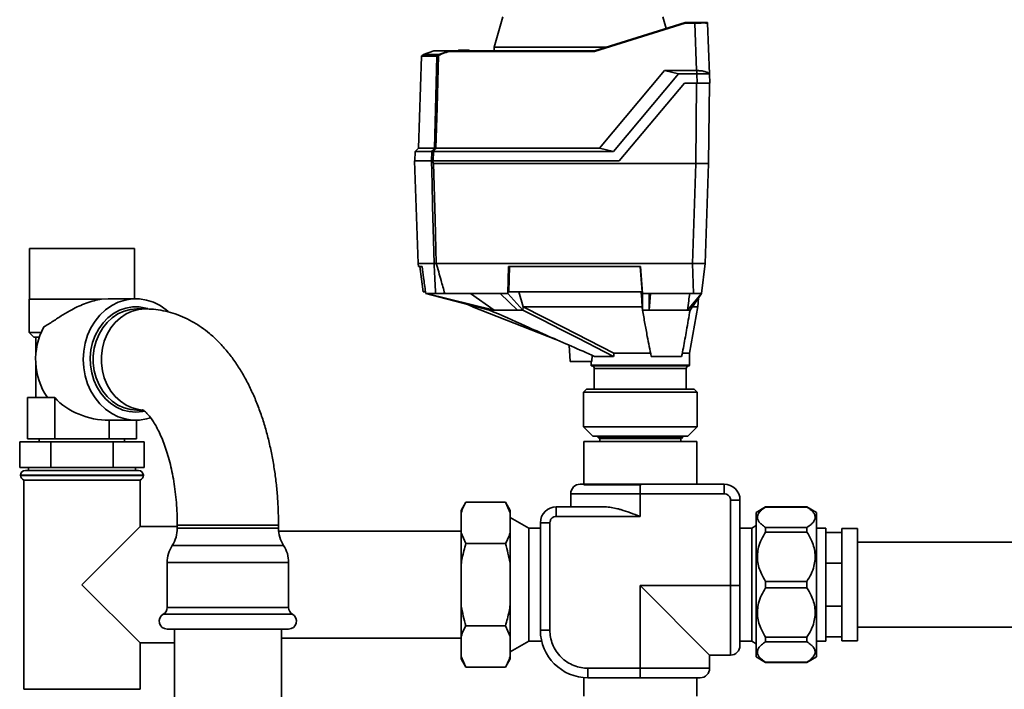
# Paper-space layout 'Blatt1' of a CAD drawing. Units: millimetres. Extents: x 0 to 6300, y 0 to 4455.
# Drawn here: x 1072 to 1383, y 2152 to 2363 of the extents above; entities that cross this region are included whole.
import ezdxf

# ---------------------------------------------------------------- set-up
doc = ezdxf.new("R2010")
doc.units = ezdxf.units.MM

psp = doc.layouts.new('Blatt1')

# ---------------------------------------------------------------- linework, layer by layer
at = {"color": 7, "linetype": 'Continuous', "lineweight": 35, "ltscale": 15}
for p, q in [((1224.54, 2364.34), (1221.82, 2354.83)), ((1253.38, 2353.62), (1281.93, 2362.62)), ((1281.96, 2362.43), (1253.41, 2353.43)), ((1275.94, 2360.74), (1274.91, 2364.34)), ((1281.93, 2362.62), (1281.93, 2362.62)), ((1281.93, 2362.62), (1285.07, 2362.62)), ((1285.07, 2362.43), (1281.96, 2362.43)), ((1285.07, 2362.62), (1285.07, 2362.43)), ((1285.59, 2347.42), (1285.07, 2362.43)), ((1289.06, 2362.43), (1289.62, 2346.4)), ((1199.51, 2352.48), (1202.76, 2353.62)), ((1207.69, 2353.62), (1202.76, 2353.62)), ((1204.35, 2352.48), (1207.69, 2353.62)), ((1207.69, 2353.62), (1207.69, 2353.62)), ((1207.69, 2353.62), (1253.38, 2353.62)), ((1253.41, 2353.43), (1207.71, 2353.43)), ((1210.34, 2353.62), (1210.65, 2353.92)), ((1210.34, 2353.62), (1210.34, 2353.62)), ((1210.86, 2353.92), (1210.54, 2353.62)), ((1210.54, 2353.62), (1210.54, 2353.62)), ((1213.91, 2353.62), (1210.54, 2353.62)), ((1210.54, 2353.62), (1210.54, 2353.62)), ((1210.86, 2353.92), (1213.6, 2353.92)), ((1213.91, 2353.62), (1213.6, 2353.92)), ((1213.81, 2353.92), (1214.12, 2353.62)), ((1213.92, 2353.62), (1213.91, 2353.62)), ((1213.92, 2353.62), (1213.92, 2353.62)), ((1214.12, 2353.62), (1214.12, 2353.62)), ((1214.12, 2353.62), (1214.12, 2353.62)), ((1221.82, 2354.83), (1221.8, 2353.62)), ((1257.21, 2354.83), (1221.82, 2354.83)), ((1253.38, 2353.62), (1253.38, 2353.62)), ((1198.88, 2351.99), (1197.87, 2322.96)), ((1203.71, 2351.99), (1198.88, 2351.99)), ((1198.94, 2352.12), (1198.99, 2352.12)), ((1198.99, 2352.12), (1199.01, 2352.13)), ((1199.01, 2352.13), (1199.51, 2352.48)), ((1199.01, 2352.13), (1203.78, 2352.13)), ((1199.51, 2352.48), (1204.35, 2352.48)), ((1254.95, 2322.96), (1275.48, 2347.42)), ((1279.92, 2346.39), (1259.4, 2321.92)), ((1279.92, 2346.39), (1275.48, 2347.42)), ((1275.48, 2347.42), (1285.59, 2347.42)), ((1285.63, 2346.39), (1279.92, 2346.39)), ((1285.59, 2347.42), (1285.63, 2347.42)), ((1285.63, 2347.42), (1285.63, 2346.39)), ((1285.73, 2343.42), (1285.63, 2346.39)), ((1289.62, 2346.39), (1289.73, 2343.42)), ((1261.17, 2318.92), (1281.73, 2343.42)), ((1281.73, 2343.42), (1285.73, 2343.42)), ((1285.6, 2343.42), (1285.38, 2318.12)), ((1289.6, 2343.42), (1289.38, 2318.12)), ((1196.83, 2321.92), (1196.73, 2318.92)), ((1197.87, 2322.96), (1196.83, 2321.92)), ((1202.14, 2321.92), (1196.83, 2321.92)), ((1197.87, 2322.96), (1202.93, 2322.96)), ((1202.06, 2318.92), (1202.14, 2321.92)), ((1202.62, 2321.92), (1202.54, 2318.92)), ((1202.62, 2321.92), (1259.4, 2321.92)), ((1203.41, 2322.96), (1254.95, 2322.96)), ((1254.95, 2322.96), (1259.4, 2321.92)), ((1196.7, 2318.92), (1197.83, 2286.62)), ((1202, 2318.92), (1196.7, 2318.92)), ((1202.54, 2318.92), (1261.17, 2318.92)), ((1202.69, 2318.12), (1285.38, 2318.12)), ((1284.28, 2286.62), (1285.38, 2318.12)), ((1285.38, 2318.12), (1289.38, 2318.12)), ((1288.28, 2286.62), (1289.38, 2318.12)), ((1075.29, 2291.32), (1075.29, 2275.32)), ((1075.29, 2291.32), (1077.51, 2291.32)), ((1077.51, 2291.32), (1108.39, 2291.32)), ((1108.39, 2275.47), (1108.39, 2291.32)), ((1197.83, 2286.62), (1197.95, 2285.62)), ((1202.86, 2286.62), (1197.83, 2286.62)), ((1199.04, 2285.62), (1197.95, 2285.62)), ((1198.35, 2285.62), (1199.34, 2277.62)), ((1202.86, 2286.62), (1202.86, 2286.62)), ((1203.54, 2286.62), (1203.53, 2286.62)), ((1284.28, 2286.62), (1203.54, 2286.62)), ((1226.3, 2285.62), (1226.09, 2277.12)), ((1267.86, 2285.62), (1226.3, 2285.62)), ((1226.36, 2277.62), (1226.56, 2285.62)), ((1267.84, 2285.62), (1268.47, 2277.62)), ((1268.54, 2277.12), (1267.86, 2285.62)), ((1284.63, 2277.12), (1284.28, 2286.62)), ((1285, 2286.62), (1288.21, 2286.62)), ((1288.28, 2286.62), (1287.11, 2277.12)), ((1075.19, 2275.32), (1075.19, 2264.82)), ((1075.19, 2275.32), (1098.01, 2275.32)), ((1100.11, 2275.47), (1097.96, 2275.32)), ((1108.84, 2275.47), (1100.11, 2275.47)), ((1199.34, 2277.62), (1200.05, 2277.62)), ((1200.18, 2277.12), (1200.12, 2277.62)), ((1200.47, 2277.12), (1200.18, 2277.12)), ((1200.18, 2277.12), (1220.31, 2271.92)), ((1203.32, 2277.12), (1200.47, 2277.12)), ((1221.72, 2271.92), (1200.47, 2277.12)), ((1223.66, 2277.12), (1206.21, 2277.12)), ((1221.72, 2271.92), (1214.29, 2277.12)), ((1226.09, 2277.12), (1223.66, 2277.12)), ((1223.66, 2277.12), (1229.09, 2271.92)), ((1230.81, 2271.92), (1226.09, 2277.12)), ((1268.47, 2277.62), (1226.36, 2277.62)), ((1230.87, 2272.96), (1229.52, 2277.62)), ((1270.64, 2277.12), (1268.54, 2277.12)), ((1268.54, 2277.12), (1268.54, 2271.92)), ((1284.63, 2277.12), (1270.64, 2277.12)), ((1270.64, 2271.92), (1271.05, 2277.12)), ((1270.64, 2271.92), (1270.64, 2277.12)), ((1287.11, 2277.12), (1282.69, 2271.92)), ((1283.52, 2271.92), (1287.11, 2277.12)), ((1285.98, 2272.89), (1286.18, 2275.77)), ((1111.74, 2272.27), (1109.18, 2272.27)), ((1213.16, 2273.77), (1215, 2272.91)), ((1214.98, 2272.92), (1241.2, 2262.67)), ((1220.31, 2271.92), (1221.72, 2271.92)), ((1229.09, 2271.92), (1230.81, 2271.92)), ((1230.81, 2271.92), (1230.87, 2272.96)), ((1230.89, 2272.92), (1230.87, 2272.96)), ((1268.54, 2271.92), (1268.46, 2272.87)), ((1268.54, 2271.92), (1270.64, 2271.92)), ((1282.69, 2271.92), (1283.52, 2271.92)), ((1283.34, 2258.32), (1285.99, 2273.01)), ((1075.19, 2264.82), (1076.69, 2263.32)), ((1075.19, 2264.82), (1078.98, 2264.82)), ((1078.4, 2263.32), (1076.69, 2263.32)), ((1077.29, 2263.32), (1077.29, 2257.56)), ((1245.46, 2260.8), (1245.73, 2255.72)), ((1252.59, 2255.72), (1252.62, 2257.67)), ((1259.44, 2257.32), (1253.42, 2257.32)), ((1259.52, 2258.32), (1271.17, 2258.32)), ((1280.87, 2257.32), (1271.26, 2257.32)), ((1280.93, 2258.32), (1283.34, 2258.32)), ((1283.34, 2254.52), (1283.34, 2258.32)), ((1077.29, 2255.09), (1077.29, 2244.32)), ((1252.59, 2255.72), (1245.73, 2255.72)), ((1252.34, 2255.72), (1252.34, 2254.52)), ((1252.34, 2254.52), (1283.34, 2254.52)), ((1252.54, 2254.32), (1283.14, 2254.32)), ((1253.34, 2253.52), (1253.34, 2247.02)), ((1282.34, 2253.52), (1253.34, 2253.52)), ((1282.34, 2247.02), (1282.34, 2253.52)), ((1074.63, 2231.32), (1074.63, 2244.32)), ((1080.92, 2244.32), (1074.63, 2244.32)), ((1080.94, 2244.29), (1083.24, 2244.29)), ((1083.24, 2231.32), (1083.24, 2244.29)), ((1250.89, 2247.02), (1249.89, 2246.02)), ((1249.89, 2246.02), (1249.89, 2235.12)), ((1285.79, 2246.02), (1249.89, 2246.02)), ((1250.89, 2247.02), (1284.79, 2247.02)), ((1285.79, 2246.02), (1284.79, 2247.02)), ((1285.79, 2235.12), (1285.79, 2246.02)), ((1109.18, 2240.37), (1111.14, 2240.37)), ((1100.44, 2237.17), (1108.84, 2237.17)), ((1100.44, 2231.32), (1100.44, 2237.17)), ((1109.04, 2231.32), (1109.04, 2237.17)), ((1249.89, 2235.12), (1252.89, 2232.12)), ((1249.89, 2235.12), (1274.72, 2235.12)), ((1274.72, 2235.12), (1285.79, 2235.12)), ((1282.79, 2232.12), (1285.79, 2235.12)), ((1273.57, 2232.12), (1252.89, 2232.12)), ((1254.39, 2232.12), (1254.39, 2231.92)), ((1254.39, 2231.92), (1254.89, 2231.42)), ((1281.29, 2231.92), (1254.39, 2231.92)), ((1282.79, 2232.12), (1273.57, 2232.12)), ((1280.79, 2231.42), (1281.29, 2231.92)), ((1281.29, 2231.92), (1281.29, 2232.12)), ((1072.21, 2222.32), (1072.21, 2230.32)), ((1072.21, 2230.32), (1082.02, 2230.32)), ((1083.24, 2231.32), (1074.63, 2231.32)), ((1078.39, 2231.32), (1078.39, 2230.32)), ((1082.02, 2222.32), (1082.02, 2230.32)), ((1082.02, 2230.32), (1101.65, 2230.32)), ((1100.44, 2231.32), (1083.24, 2231.32)), ((1109.04, 2231.32), (1100.44, 2231.32)), ((1101.65, 2222.32), (1101.65, 2230.32)), ((1101.65, 2230.32), (1111.47, 2230.32)), ((1105.29, 2230.32), (1105.29, 2231.32)), ((1111.47, 2222.32), (1111.47, 2230.32)), ((1250.07, 2230.42), (1250.07, 2216.83)), ((1250.07, 2230.42), (1285.61, 2230.42)), ((1267.84, 2231.42), (1254.89, 2231.42)), ((1255.09, 2231.42), (1255.09, 2230.42)), ((1280.79, 2231.42), (1267.84, 2231.42)), ((1280.59, 2230.42), (1280.59, 2231.42)), ((1285.61, 2217), (1285.61, 2230.42)), ((1082.02, 2222.32), (1072.21, 2222.32)), ((1074.99, 2222.32), (1074.99, 2221.32)), ((1101.65, 2222.32), (1082.02, 2222.32)), ((1111.47, 2222.32), (1101.65, 2222.32)), ((1108.69, 2221.32), (1108.69, 2222.32)), ((1072.49, 2219.82), (1072.49, 2219.74)), ((1091.84, 2219.82), (1072.49, 2219.82)), ((1072.49, 2219.74), (1111.19, 2219.74)), ((1073.99, 2221.32), (1091.84, 2221.32)), ((1091.84, 2221.32), (1109.69, 2221.32)), ((1111.19, 2219.82), (1091.84, 2219.82)), ((1111.19, 2219.74), (1111.19, 2219.82)), ((1073.49, 2218.32), (1073.49, 2152.32)), ((1073.49, 2218.32), (1091.84, 2218.32)), ((1091.84, 2218.32), (1110.19, 2218.32)), ((1110.19, 2203.67), (1110.19, 2218.32)), ((1250.07, 2216.83), (1268.1, 2216.83)), ((1267.8, 2217), (1267.8, 2214)), ((1294.26, 2217), (1267.8, 2217)), ((1294.26, 2214), (1294.26, 2217)), ((1267.8, 2214), (1245.9, 2214)), ((1245.9, 2214), (1245.9, 2209.86)), ((1267.8, 2214), (1267.8, 2206.86)), ((1294.26, 2214), (1267.8, 2214)), ((1212.84, 2211.3), (1211.34, 2208.71)), ((1212.84, 2211.3), (1225.34, 2211.3)), ((1226.84, 2208.71), (1225.34, 2211.3)), ((1226.84, 2207.99), (1225.34, 2211.3)), ((1241.34, 2206.86), (1241.34, 2209.86)), ((1256.74, 2209.86), (1241.34, 2209.86)), ((1296.26, 2185.01), (1296.26, 2212)), ((1296.26, 2212), (1299.26, 2212)), ((1299.26, 2185.01), (1299.26, 2212)), ((1307.35, 2209.82), (1304.35, 2208.09)), ((1320.35, 2209.82), (1307.35, 2209.82)), ((1307.35, 2209.8), (1307.35, 2209.82)), ((1323.35, 2208.09), (1320.35, 2209.82)), ((1320.35, 2209.8), (1320.35, 2209.82)), ((1211.34, 2207.99), (1211.34, 2208.71)), ((1211.34, 2201.63), (1211.34, 2207.99)), ((1226.84, 2207.99), (1226.84, 2208.71)), ((1226.84, 2201.63), (1226.84, 2207.99)), ((1267.8, 2206.86), (1241.34, 2206.86)), ((1304.35, 2185.32), (1304.35, 2208.09)), ((1320.35, 2209.8), (1307.35, 2209.8)), ((1323.35, 2185.32), (1323.35, 2208.09)), ((1110.19, 2203.67), (1091.84, 2185.32)), ((1121.89, 2203.67), (1110.19, 2203.67)), ((1121.89, 2204.12), (1121.89, 2203.12)), ((1124.03, 2204.12), (1121.89, 2204.12)), ((1153.79, 2204.12), (1124.03, 2204.12)), ((1153.79, 2203.12), (1153.79, 2204.12)), ((1232.65, 2203.17), (1226.84, 2206.52)), ((1236.34, 2204.86), (1236.34, 2170.96)), ((1239.34, 2204.86), (1236.34, 2204.86)), ((1239.34, 2204.86), (1239.34, 2170.96)), ((1304.35, 2203.93), (1303.03, 2203.17)), ((1145.81, 2203.12), (1121.89, 2203.12)), ((1153.79, 2203.12), (1145.81, 2203.12)), ((1211.34, 2202.17), (1153.83, 2202.17)), ((1211.34, 2201.63), (1212.84, 2198.31)), ((1211.34, 2191.69), (1211.34, 2201.63)), ((1226.84, 2191.69), (1226.84, 2201.63)), ((1236.34, 2203.17), (1232.65, 2203.17)), ((1232.65, 2203.17), (1232.65, 2167.48)), ((1303.03, 2203.17), (1299.26, 2203.17)), ((1303.03, 2167.48), (1303.03, 2203.17)), ((1307.35, 2201.92), (1307.35, 2203.34)), ((1307.35, 2203.34), (1320.35, 2203.34)), ((1320.35, 2201.92), (1307.35, 2201.92)), ((1320.35, 2201.92), (1320.35, 2203.34)), ((1326.34, 2203.12), (1323.35, 2203.12)), ((1326.34, 2203.12), (1326.34, 2201.77)), ((1326.34, 2201.77), (1326.34, 2192.13)), ((1326.34, 2201.77), (1331.34, 2201.77)), ((1336.34, 2203.02), (1331.34, 2203.02)), ((1331.34, 2201.77), (1331.34, 2203.02)), ((1331.34, 2201.77), (1331.34, 2201.58)), ((1331.34, 2192.32), (1331.34, 2201.58)), ((1336.34, 2185.32), (1336.34, 2203.02)), ((1146.61, 2197.7), (1120.29, 2197.7)), ((1155.39, 2197.7), (1146.61, 2197.7)), ((1212.84, 2198.31), (1225.34, 2198.31)), ((1404.99, 2198.77), (1336.34, 2198.77)), ((1118.69, 2192.28), (1118.69, 2178.15)), ((1147.41, 2192.28), (1118.69, 2192.28)), ((1156.99, 2192.28), (1147.41, 2192.28)), ((1156.99, 2178.15), (1156.99, 2192.28)), ((1211.34, 2178.96), (1211.34, 2191.69)), ((1226.84, 2178.96), (1226.84, 2191.69)), ((1326.34, 2192.13), (1326.34, 2178.51)), ((1326.34, 2192.13), (1331.34, 2192.13)), ((1331.34, 2192.32), (1331.34, 2192.13)), ((1331.34, 2192.13), (1331.34, 2191.87)), ((1331.34, 2178.78), (1331.34, 2191.87)), ((1091.84, 2185.32), (1110.19, 2166.97)), ((1267.8, 2185.01), (1296.26, 2185.01)), ((1267.8, 2158.96), (1267.8, 2185.01)), ((1267.8, 2185.01), (1289.7, 2163.11)), ((1296.26, 2185.01), (1299.26, 2185.01)), ((1296.26, 2163.11), (1296.26, 2185.01)), ((1304.35, 2162.55), (1304.35, 2185.32)), ((1307.35, 2186.33), (1320.35, 2186.33)), ((1307.35, 2184.32), (1307.35, 2186.33)), ((1320.35, 2184.32), (1320.35, 2186.33)), ((1323.35, 2162.55), (1323.35, 2185.32)), ((1336.34, 2167.62), (1336.34, 2185.32)), ((1320.35, 2184.32), (1307.35, 2184.32)), ((1211.34, 2169.02), (1211.34, 2178.96)), ((1226.84, 2169.02), (1226.84, 2178.96)), ((1331.34, 2178.78), (1331.34, 2178.51)), ((1148.04, 2175.99), (1117.44, 2175.99)), ((1147.41, 2178.15), (1118.69, 2178.15)), ((1156.99, 2178.15), (1147.41, 2178.15)), ((1158.24, 2175.99), (1148.04, 2175.99)), ((1326.34, 2178.51), (1326.34, 2168.88)), ((1326.34, 2178.51), (1331.34, 2178.51)), ((1331.34, 2178.51), (1331.34, 2178.32)), ((1331.34, 2169.07), (1331.34, 2178.32)), ((1147.41, 2171.32), (1118.69, 2171.32)), ((1120.99, 2171.32), (1120.99, 1939.32)), ((1156.99, 2171.32), (1147.41, 2171.32)), ((1154.69, 1939.32), (1154.69, 2171.32)), ((1212.84, 2172.33), (1225.34, 2172.33)), ((1226.84, 2169.02), (1225.34, 2172.33)), ((1239.34, 2170.96), (1236.34, 2170.96)), ((1336.34, 2171.87), (1404.99, 2171.87)), ((1110.19, 2152.32), (1110.19, 2166.97)), ((1110.19, 2166.97), (1120.99, 2166.97)), ((1154.69, 2168.47), (1211.34, 2168.47)), ((1211.34, 2162.65), (1211.34, 2169.02)), ((1226.84, 2162.65), (1226.84, 2169.02)), ((1226.84, 2164.12), (1232.65, 2167.48)), ((1232.65, 2167.48), (1236.74, 2167.48)), ((1299.26, 2167.48), (1303.03, 2167.48)), ((1303.03, 2167.48), (1304.35, 2166.71)), ((1307.35, 2168.72), (1320.35, 2168.72)), ((1307.35, 2167.3), (1307.35, 2168.72)), ((1320.35, 2167.3), (1307.35, 2167.3)), ((1320.35, 2167.3), (1320.35, 2168.72)), ((1323.35, 2167.52), (1326.34, 2167.52)), ((1326.34, 2168.88), (1326.34, 2167.52)), ((1326.34, 2168.88), (1331.34, 2168.88)), ((1331.34, 2169.07), (1331.34, 2168.88)), ((1331.34, 2167.62), (1331.34, 2168.88)), ((1331.34, 2167.62), (1336.34, 2167.62)), ((1211.34, 2162.65), (1212.84, 2159.34)), ((1211.34, 2161.94), (1211.34, 2162.65)), ((1211.34, 2161.94), (1212.84, 2159.34)), ((1225.34, 2159.34), (1226.84, 2161.94)), ((1226.84, 2161.94), (1226.84, 2162.65)), ((1289.7, 2163.11), (1296.26, 2163.11)), ((1289.7, 2158.96), (1289.7, 2163.11)), ((1304.35, 2162.55), (1307.35, 2160.82)), ((1307.35, 2160.82), (1307.35, 2160.84)), ((1307.35, 2160.84), (1320.35, 2160.84)), ((1307.35, 2160.82), (1320.35, 2160.82)), ((1320.35, 2160.82), (1323.35, 2162.55)), ((1320.35, 2160.82), (1320.35, 2160.84)), ((1212.84, 2159.34), (1225.34, 2159.34)), ((1251.34, 2158.96), (1267.8, 2158.96)), ((1251.34, 2155.96), (1251.34, 2158.96)), ((1267.8, 2155.96), (1267.8, 2158.96)), ((1267.8, 2158.96), (1289.7, 2158.96)), ((1250, 2156.02), (1250, 2150.14)), ((1251.34, 2155.96), (1267.8, 2155.96)), ((1285.68, 2150.14), (1285.68, 2155.96)), ((1110.19, 2152.32), (1073.49, 2152.32))]:
    psp.add_line(p, q, dxfattribs=at)
at = {"color": 7, "linetype": 'Continuous', "lineweight": 35, "ltscale": 15, "flags": 128}
for points in [[(1202.93, 2322.96), (1203.37, 2339.22), (1203.71, 2351.99)], [(1204.2, 2352.17), (1203.76, 2335.81), (1203.41, 2322.96)], [(1202.86, 2286.62), (1202.56, 2297.6), (1202.37, 2304.71), (1202.19, 2311.82), (1202, 2318.92)], [(1202, 2318.92), (1202, 2318.92), (1202.01, 2318.92), (1202.02, 2318.92), (1202.03, 2318.92), (1202.05, 2318.92), (1202.06, 2318.92), (1202.07, 2318.92), (1202.09, 2318.92)], [(1202.69, 2318.12), (1203.16, 2300.48), (1203.53, 2286.62)], [(1118.99, 2271.47), (1118.4, 2271.97), (1116.47, 2273.33), (1114.39, 2274.37), (1112.21, 2275.07), (1109.97, 2275.43), (1107.71, 2275.43), (1105.47, 2275.07), (1103.29, 2274.37), (1101.21, 2273.33), (1099.28, 2271.97), (1097.52, 2270.32), (1095.97, 2268.41), (1094.67, 2266.27), (1093.63, 2263.95), (1092.87, 2261.49), (1092.41, 2258.93), (1092.26, 2256.32), (1092.41, 2253.71), (1092.87, 2251.16), (1093.63, 2248.69), (1094.67, 2246.37), (1095.97, 2244.24), (1097.52, 2242.33), (1099.28, 2240.68), (1101.21, 2239.32), (1103.29, 2238.28), (1105.47, 2237.57), (1107.71, 2237.22), (1109.97, 2237.22), (1112.21, 2237.57), (1113.42, 2237.92)], [(1108.84, 2239.7), (1106.74, 2239.88), (1104.69, 2240.4), (1102.73, 2241.27), (1100.9, 2242.46), (1099.23, 2243.94), (1097.77, 2245.69), (1096.55, 2247.66), (1095.59, 2249.82), (1094.91, 2252.12), (1094.53, 2254.5), (1094.45, 2256.93), (1094.68, 2259.34), (1095.21, 2261.69), (1096.04, 2263.92), (1097.13, 2266), (1098.48, 2267.86), (1100.04, 2269.48), (1101.79, 2270.82), (1103.7, 2271.85), (1105.71, 2272.55), (1107.79, 2272.9), (1109.89, 2272.9), (1111.97, 2272.55), (1112.6, 2272.37)], [(1109.18, 2240.37), (1107.12, 2240.55), (1105.11, 2241.08), (1103.18, 2241.95), (1101.4, 2243.14), (1099.78, 2244.63), (1098.38, 2246.38), (1097.21, 2248.35), (1096.32, 2250.5), (1095.71, 2252.77), (1095.4, 2255.13), (1095.4, 2257.51), (1095.71, 2259.87), (1096.32, 2262.15), (1097.21, 2264.3), (1098.38, 2266.27), (1099.78, 2268.01), (1101.4, 2269.5), (1103.18, 2270.69), (1105.11, 2271.56), (1107.12, 2272.09), (1109.18, 2272.27), (1109.18, 2272.27)], [(1110.97, 2240.4), (1109.68, 2240.55), (1107.67, 2241.08), (1105.75, 2241.95), (1103.96, 2243.14), (1102.34, 2244.63), (1100.94, 2246.38), (1099.78, 2248.35), (1098.88, 2250.5), (1098.27, 2252.77), (1097.97, 2255.13), (1097.97, 2257.51), (1098.27, 2259.87), (1098.88, 2262.15), (1099.78, 2264.3), (1100.94, 2266.27), (1102.34, 2268.01), (1103.96, 2269.5), (1105.75, 2270.69), (1107.67, 2271.56), (1109.68, 2272.09), (1111.74, 2272.27), (1111.74, 2272.27)], [(1259.44, 2257.32), (1253.92, 2260.14), (1248.24, 2263.03), (1243.03, 2265.69), (1236.87, 2268.83), (1230.81, 2271.92)], [(1259.52, 2258.32), (1243.49, 2266.5), (1230.89, 2272.92)], [(1268.46, 2272.87), (1268.46, 2272.9), (1268.46, 2272.92)], [(1111.59, 2240.01), (1110.94, 2239.88), (1108.84, 2239.7)]]:
    psp.add_lwpolyline(points, dxfattribs=at)
at = {"color": 7, "linetype": 'Continuous', "lineweight": 35, "ltscale": 225}
for centre, radius, start, end in [((1288.86, 2362.42), 0.2, 2, 90), ((1199.08, 2351.98), 0.2, 135.6737, 178), ((1203.91, 2351.98), 0.203, 132.5709, 178.2542), ((1205.5, 2350.19), 2.56, 116.7954, 123.5137), ((1201.34, 2350.33), 3.4, 32.7585, 35.9942), ((1205.5, 2350.19), 2.37, 116.6796, 123.391), ((1200.89, 2350.57), 3.95, 26.1187, 28.9072), ((1590.9, 2025.44), 488.91, 142.5169, 142.6698), ((1592.04, 2024.68), 489.9, 142.4931, 142.6457), ((1098.71, 2256.34), 21.47, 151.4749, 214.1382), ((1252.54, 2254.52), 0.2, 180, 270), ((1252.54, 2253.52), 0.8, 0, 90), ((1283.14, 2253.52), 0.8, 90, 180), ((1283.14, 2254.52), 0.2, 270, 0), ((1073.99, 2219.82), 1.5, 90, 180), ((1073.99, 2219.74), 1.5, 180, 250.5288), ((1109.69, 2219.82), 1.5, 0, 90), ((1109.69, 2219.74), 1.5, 289.4712, 0), ((1248.9, 2214), 3, 90, 180), ((1294.26, 2212), 5, 0, 90), ((1241.34, 2204.86), 5, 90, 180), ((1111.89, 2203.12), 10, 327.1639, 0), ((1163.79, 2203.12), 10, 180, 212.8361), ((1128.69, 2192.28), 10, 147.1639, 180), ((1146.99, 2192.28), 10, 0, 32.8361), ((1118.69, 2173.82), 2.5, 120, 270), ((1116.19, 2178.15), 2.5, 300, 0), ((1159.49, 2178.15), 2.5, 180, 240), ((1156.99, 2173.82), 2.5, 270, 60), ((1251.34, 2170.96), 15, 180, 270), ((1296.26, 2166.11), 3, 270, 0), ((1286.7, 2158.96), 3, 270, 0)]:
    psp.add_arc(centre, radius, start, end, dxfattribs=at)
psp.add_ellipse((1100.44, 2256.32), major_axis=(-22.11, 0), ratio=0.866025, start_param=0.679212, end_param=1.570796, dxfattribs=at)
at = {"color": 7, "linetype": 'Continuous', "lineweight": 35, "ltscale": 15}
for points, knots in [([(1281.93, 2362.62), (1281.93, 2362.62), (1281.93, 2362.61), (1281.94, 2362.57), (1281.95, 2362.51), (1281.95, 2362.45), (1281.96, 2362.43)], [0, 0, 0, 0, 0.234292, 0.486894, 0.753201, 1, 1, 1, 1]), ([(1285.07, 2362.62), (1285.33, 2362.62), (1285.84, 2362.62), (1286.79, 2362.62), (1287.82, 2362.62), (1288.49, 2362.62), (1288.76, 2362.62), (1288.78, 2362.62), (1288.78, 2362.62)], [0, 0, 0, 0, 0.1510989, 0.29902, 0.5737514, 0.8484829, 0.996404, 1, 1, 1, 1]), ([(1288.91, 2362.43), (1288.87, 2362.43), (1288.76, 2362.43), (1287.95, 2362.44), (1286.64, 2362.43), (1285.59, 2362.43), (1285.07, 2362.43)], [0, 0, 0, 0, 0.142728, 0.428459, 0.71419, 1, 1, 1, 1]), ([(1207.71, 2353.43), (1207.01, 2353.26), (1205.88, 2352.99), (1204.83, 2352.49), (1204.44, 2352.31)], [0, 0, 0, 0, 0.624315, 1, 1, 1, 1]), ([(1207.69, 2353.62), (1207.69, 2353.62), (1207.69, 2353.61), (1207.7, 2353.57), (1207.7, 2353.51), (1207.71, 2353.45), (1207.71, 2353.43)], [0, 0, 0, 0, 0.229876, 0.475161, 0.747603, 1, 1, 1, 1]), ([(1210.54, 2353.62), (1210.51, 2353.62), (1210.47, 2353.62), (1210.41, 2353.63), (1210.36, 2353.63), (1210.34, 2353.62), (1210.34, 2353.62), (1210.34, 2353.62)], [0, 0, 0, 0, 0.21214, 0.424054, 0.638862, 0.853157, 1, 1, 1, 1]), ([(1210.65, 2353.92), (1210.65, 2353.92), (1210.65, 2353.92), (1210.67, 2353.92), (1210.7, 2353.92), (1210.75, 2353.92), (1210.8, 2353.92), (1210.84, 2353.92), (1210.86, 2353.92)], [0, 0, 0, 0, 0.145398, 0.333777, 0.5, 0.666223, 0.854602, 1, 1, 1, 1]), ([(1213.6, 2353.92), (1213.62, 2353.92), (1213.65, 2353.92), (1213.71, 2353.92), (1213.75, 2353.92), (1213.79, 2353.92), (1213.8, 2353.92), (1213.81, 2353.92), (1213.81, 2353.92)], [0, 0, 0, 0, 0.145398, 0.333777, 0.5, 0.666223, 0.854602, 1, 1, 1, 1]), ([(1214.12, 2353.62), (1214.12, 2353.62), (1214.11, 2353.62), (1214.08, 2353.63), (1214.03, 2353.63), (1213.97, 2353.62), (1213.93, 2353.62), (1213.92, 2353.62)], [0, 0, 0, 0, 0.21214, 0.424054, 0.638862, 0.853157, 1, 1, 1, 1]), ([(1253.38, 2353.62), (1253.38, 2353.62), (1253.38, 2353.61), (1253.39, 2353.57), (1253.4, 2353.51), (1253.41, 2353.45), (1253.41, 2353.43)], [0, 0, 0, 0, 0.234292, 0.486894, 0.753201, 1, 1, 1, 1]), ([(1204.2, 2352.17), (1204.15, 2352.15), (1204.05, 2352.11), (1203.9, 2352.05), (1203.8, 2352.01), (1203.74, 2351.99), (1203.72, 2351.99), (1203.71, 2351.99)], [0, 0, 0, 0, 0.236125, 0.482365, 0.732951, 0.862996, 1, 1, 1, 1]), ([(1203.78, 2352.13), (1203.78, 2352.13), (1203.79, 2352.14), (1203.82, 2352.15), (1203.86, 2352.17), (1203.91, 2352.21), (1203.99, 2352.26), (1204.06, 2352.3), (1204.09, 2352.33)], [0, 0, 0, 0, 0.117548, 0.235591, 0.361486, 0.501359, 0.74329, 1, 1, 1, 1]), ([(1289.62, 2346.36), (1289.61, 2346.39), (1289.56, 2346.46), (1289.12, 2346.83), (1288.23, 2347.14), (1287.08, 2347.36), (1286.16, 2347.42), (1285.7, 2347.42), (1285.63, 2347.42)], [0, 0, 0, 0, 0.12234, 0.339059, 0.559494, 0.782674, 0.96465, 1, 1, 1, 1]), ([(1289.62, 2346.39), (1289.58, 2346.39), (1289.49, 2346.39), (1288.8, 2346.4), (1287.79, 2346.4), (1286.66, 2346.39), (1285.92, 2346.39), (1285.63, 2346.39)], [0, 0, 0, 0, 0.214926, 0.429837, 0.644398, 0.859199, 1, 1, 1, 1]), ([(1289.73, 2343.42), (1289.66, 2343.42), (1289.54, 2343.42), (1288.62, 2343.42), (1287.32, 2343.42), (1286.27, 2343.42), (1285.73, 2343.42)], [0, 0, 0, 0, 0.259932, 0.5, 0.740068, 1, 1, 1, 1]), ([(1202.62, 2321.92), (1202.56, 2321.92), (1202.45, 2321.93), (1202.3, 2321.93), (1202.19, 2321.93), (1202.15, 2321.92), (1202.14, 2321.92)], [0, 0, 0, 0, 0.261024, 0.52197, 0.783287, 1, 1, 1, 1]), ([(1202.14, 2321.92), (1202.14, 2321.92), (1202.14, 2321.92), (1202.14, 2321.92), (1202.14, 2321.92)], [0, 0, 0, 0, 0.56, 1, 1, 1, 1]), ([(1202.62, 2321.92), (1202.62, 2321.92), (1202.62, 2321.92), (1202.62, 2321.92), (1202.62, 2321.92)], [0, 0, 0, 0, 0.56, 1, 1, 1, 1]), ([(1202.93, 2322.96), (1202.95, 2322.96), (1202.99, 2322.96), (1203.11, 2322.97), (1203.26, 2322.96), (1203.36, 2322.96), (1203.41, 2322.96)], [0, 0, 0, 0, 0.259957, 0.519836, 0.780097, 1, 1, 1, 1]), ([(1202.93, 2322.96), (1202.93, 2322.96), (1202.93, 2322.96), (1202.93, 2322.96), (1202.93, 2322.96)], [0, 0, 0, 0, 0.56, 1, 1, 1, 1]), ([(1203.41, 2322.96), (1203.41, 2322.96), (1203.41, 2322.96), (1203.41, 2322.96), (1203.41, 2322.96)], [0, 0, 0, 0, 0.56, 1, 1, 1, 1]), ([(1202.54, 2318.92), (1202.49, 2318.92), (1202.38, 2318.92), (1202.21, 2318.92), (1202.14, 2318.92), (1202.09, 2318.92)], [0, 0, 0, 0, 0.280807, 0.561535, 1, 1, 1, 1]), ([(1202.69, 2318.12), (1202.68, 2318.13), (1202.65, 2318.13), (1202.61, 2318.18), (1202.55, 2318.29), (1202.47, 2318.54), (1202.43, 2318.77), (1202.4, 2318.92)], [0, 0, 0, 0, 0.0466397, 0.0958497, 0.2061953, 0.4663097, 1, 1, 1, 1]), ([(1200.12, 2277.62), (1199.92, 2279.11), (1199.56, 2281.78), (1199.2, 2284.45), (1199.04, 2285.62)], [0, 0, 0, 0, 0.56, 1, 1, 1, 1]), ([(1203.53, 2286.62), (1203.46, 2286.62), (1203.3, 2286.63), (1203.1, 2286.62), (1202.94, 2286.63), (1202.88, 2286.62), (1202.86, 2286.62)], [0, 0, 0, 0, 0.250872, 0.501048, 0.758583, 1, 1, 1, 1]), ([(1203.32, 2277.12), (1203.23, 2278.89), (1203.07, 2282.05), (1202.92, 2285.22), (1202.86, 2286.62)], [0, 0, 0, 0, 0.557308, 1, 1, 1, 1]), ([(1203.54, 2286.62), (1204.04, 2284.84), (1204.92, 2281.67), (1205.81, 2278.51), (1206.21, 2277.12)], [0, 0, 0, 0, 0.5622052, 1, 1, 1, 1]), ([(1284.28, 2286.62), (1284.42, 2286.62), (1284.66, 2286.62), (1284.9, 2286.62), (1285, 2286.62)], [0, 0, 0, 0, 0.559955, 1, 1, 1, 1]), ([(1288.21, 2286.62), (1288.23, 2286.62), (1288.27, 2286.62), (1288.27, 2286.62), (1288.28, 2286.62)], [0, 0, 0, 0, 0.559985, 1, 1, 1, 1]), ([(1098.01, 2275.32), (1097.23, 2275.19), (1095.64, 2274.92), (1093.22, 2274.14), (1090.86, 2273.17), (1088.29, 2271.89), (1085.54, 2270.27), (1082.61, 2268.32), (1080.76, 2267.1), (1079.85, 2266.6), (1079.84, 2266.59)], [0, 0, 0, 0, 0.115751, 0.235581, 0.351151, 0.469245, 0.634858, 0.805236, 0.997975, 1, 1, 1, 1]), ([(1206.21, 2277.12), (1205.84, 2277.12), (1205.1, 2277.12), (1204.21, 2277.12), (1203.59, 2277.12), (1203.41, 2277.12), (1203.32, 2277.12)], [0, 0, 0, 0, 0.279964, 0.559486, 0.779618, 1, 1, 1, 1]), ([(1268.46, 2272.92), (1268.39, 2273.8), (1268.28, 2275.37), (1268.17, 2276.93), (1268.12, 2277.62)], [0, 0, 0, 0, 0.56, 1, 1, 1, 1]), ([(1282.69, 2271.92), (1282.82, 2272.89), (1283.06, 2274.63), (1283.29, 2276.36), (1283.4, 2277.12)], [0, 0, 0, 0, 0.56, 1, 1, 1, 1]), ([(1287.11, 2277.12), (1287.06, 2277.12), (1286.97, 2277.12), (1286.3, 2277.12), (1285.49, 2277.12), (1284.92, 2277.12), (1284.63, 2277.12)], [0, 0, 0, 0, 0.279374, 0.558985, 0.779324, 1, 1, 1, 1]), ([(1153.79, 2204.12), (1153.78, 2204.94), (1153.77, 2207.29), (1153.61, 2211.17), (1153.26, 2215.73), (1152.72, 2220.24), (1152.02, 2224.69), (1151.13, 2229.06), (1150.07, 2233.34), (1148.83, 2237.51), (1147.4, 2241.56), (1145.78, 2245.47), (1143.97, 2249.22), (1141.96, 2252.79), (1139.76, 2256.14), (1137.36, 2259.25), (1134.79, 2262.07), (1132.15, 2264.49), (1129.41, 2266.59), (1126.58, 2268.37), (1123.58, 2269.85), (1120.53, 2270.98), (1117.45, 2271.76), (1114.52, 2272.2), (1112.61, 2272.25), (1111.74, 2272.27)], [0, 0, 0, 0, 0.024283, 0.069567, 0.114906, 0.160341, 0.205924, 0.251706, 0.29774, 0.344077, 0.390766, 0.43784, 0.485302, 0.533104, 0.581092, 0.628909, 0.676143, 0.722362, 0.762677, 0.806103, 0.848149, 0.888871, 0.928494, 0.967268, 1, 1, 1, 1]), ([(1216.44, 2272.92), (1216.37, 2272.92), (1215.75, 2272.92), (1215.19, 2272.92), (1215.05, 2272.92), (1214.98, 2272.92)], [0, 0, 0, 0, 0.064537, 0.542814, 1, 1, 1, 1]), ([(1220.31, 2271.92), (1224.06, 2270.26), (1230.23, 2267.52), (1238.84, 2263.71), (1246.13, 2260.5), (1250.99, 2258.38), (1253.42, 2257.32)], [0, 0, 0, 0, 0.339527, 0.559842, 0.780353, 1, 1, 1, 1]), ([(1221.72, 2271.92), (1222.95, 2271.92), (1225.14, 2271.92), (1227.88, 2271.92), (1229.09, 2271.92)], [0, 0, 0, 0, 0.559902, 1, 1, 1, 1]), ([(1268.46, 2272.92), (1266.71, 2272.92), (1263.17, 2272.92), (1257.39, 2272.92), (1251.4, 2272.92), (1245.42, 2272.92), (1239.55, 2272.92), (1234.69, 2272.92), (1231.93, 2272.92), (1230.89, 2272.92)], [0, 0, 0, 0, 0.149085, 0.302494, 0.45156, 0.604949, 0.754032, 0.907441, 1, 1, 1, 1]), ([(1268.54, 2271.92), (1268.79, 2270.52), (1269.28, 2267.71), (1270.18, 2262.77), (1270.85, 2259.39), (1271.26, 2257.32)], [0, 0, 0, 0, 0.2795644, 0.5598445, 1, 1, 1, 1]), ([(1270.64, 2271.92), (1272.2, 2271.92), (1275.46, 2271.92), (1279.61, 2271.92), (1281.65, 2271.92), (1282.69, 2271.92)], [0, 0, 0, 0, 0.3123696, 0.6503812, 1, 1, 1, 1]), ([(1280.87, 2257.32), (1281.05, 2258.22), (1281.41, 2260.01), (1281.92, 2262.74), (1282.63, 2266.7), (1283.15, 2269.77), (1283.52, 2271.92)], [0, 0, 0, 0, 0.186622, 0.374222, 0.560782, 1, 1, 1, 1]), ([(1285.95, 2272.92), (1285.96, 2272.92), (1286.16, 2272.92), (1285.66, 2272.92), (1284.62, 2272.92), (1284.21, 2272.92)], [0, 0, 0, 0, 0.027211, 0.61112, 1, 1, 1, 1]), ([(1259.44, 2257.32), (1259.46, 2257.51), (1259.48, 2257.84), (1259.51, 2258.18), (1259.52, 2258.32)], [0, 0, 0, 0, 0.56, 1, 1, 1, 1]), ([(1110.94, 2240.5), (1110.95, 2240.49), (1110.97, 2240.48), (1111.29, 2240.28), (1111.8, 2239.87), (1112.49, 2239.18), (1113.29, 2238.23), (1114.17, 2237.01), (1115.1, 2235.5), (1116.05, 2233.71), (1116.99, 2231.65), (1117.9, 2229.33), (1118.75, 2226.77), (1119.53, 2223.99), (1120.23, 2221.02), (1120.81, 2217.87), (1121.28, 2214.6), (1121.63, 2211.21), (1121.85, 2207.71), (1121.88, 2205.33), (1121.89, 2204.12)], [0, 0, 0, 0, 0.048672, 0.100552, 0.154861, 0.207607, 0.259963, 0.312504, 0.365588, 0.419451, 0.474193, 0.529825, 0.586304, 0.643554, 0.701482, 0.759986, 0.818962, 0.878305, 0.937916, 1, 1, 1, 1]), ([(1267.8, 2217), (1266.65, 2217), (1264.27, 2217), (1260.75, 2217), (1257.36, 2217), (1254.34, 2217), (1251.88, 2217), (1250.14, 2217), (1249.09, 2217), (1248.96, 2217), (1248.9, 2217)], [0, 0, 0, 0, 0.116516, 0.240011, 0.368641, 0.5, 0.631359, 0.759989, 0.883484, 1, 1, 1, 1]), ([(1296.26, 2212), (1296.24, 2212.25), (1296.19, 2212.64), (1295.95, 2213.11), (1295.69, 2213.43), (1295.37, 2213.69), (1294.9, 2213.94), (1294.51, 2213.98), (1294.26, 2214)], [0, 0, 0, 0, 0.239443, 0.369636, 0.5, 0.630193, 0.760557, 1, 1, 1, 1]), ([(1212.84, 2211.3), (1212.61, 2210.9), (1212, 2209.8), (1211.59, 2208.69), (1211.34, 2207.99)], [0, 0, 0, 0, 0.373908, 1, 1, 1, 1]), ([(1267.8, 2206.86), (1267.79, 2206.86), (1266.76, 2207.24), (1264.7, 2208), (1262.33, 2208.8), (1260.32, 2209.35), (1258.66, 2209.74), (1257.38, 2209.82), (1256.74, 2209.86)], [0, 0, 0, 0, 0.00246, 0.27452, 0.546379, 0.635706, 0.81806, 1, 1, 1, 1]), ([(1241.34, 2206.86), (1241.09, 2206.83), (1240.7, 2206.79), (1240.23, 2206.54), (1239.91, 2206.28), (1239.65, 2205.96), (1239.41, 2205.5), (1239.36, 2205.11), (1239.34, 2204.86)], [0, 0, 0, 0, 0.239443, 0.369636, 0.5, 0.630193, 0.760557, 1, 1, 1, 1]), ([(1307.35, 2209.8), (1306.89, 2209.48), (1305.97, 2208.85), (1305.11, 2207.88), (1304.72, 2206.93), (1304.75, 2206.05), (1305.2, 2205.18), (1306.02, 2204.26), (1306.87, 2203.67), (1307.35, 2203.34)], [0, 0, 0, 0, 0.159279, 0.318236, 0.447493, 0.576694, 0.705552, 0.834563, 1, 1, 1, 1]), ([(1320.35, 2203.34), (1320.81, 2203.66), (1321.73, 2204.3), (1322.59, 2205.27), (1322.98, 2206.21), (1322.95, 2207.1), (1322.5, 2207.97), (1321.68, 2208.88), (1320.83, 2209.47), (1320.35, 2209.8)], [0, 0, 0, 0, 0.159279, 0.318236, 0.447493, 0.576694, 0.705552, 0.834563, 1, 1, 1, 1]), ([(1225.34, 2198.31), (1225.57, 2198.72), (1226.18, 2199.81), (1226.59, 2200.93), (1226.84, 2201.63)], [0, 0, 0, 0, 0.373908, 1, 1, 1, 1]), ([(1307.35, 2201.92), (1306.89, 2201.15), (1305.97, 2199.62), (1305.11, 2197.27), (1304.72, 2195), (1304.75, 2192.85), (1305.2, 2190.75), (1306.02, 2188.54), (1306.87, 2187.12), (1307.35, 2186.33)], [0, 0, 0, 0, 0.159279, 0.318236, 0.447493, 0.576694, 0.705552, 0.834563, 1, 1, 1, 1]), ([(1320.35, 2186.33), (1320.81, 2187.09), (1321.73, 2188.63), (1322.59, 2190.98), (1322.98, 2193.25), (1322.95, 2195.4), (1322.5, 2197.49), (1321.68, 2199.7), (1320.83, 2201.12), (1320.35, 2201.92)], [0, 0, 0, 0, 0.159279, 0.318236, 0.447493, 0.576694, 0.705552, 0.834563, 1, 1, 1, 1]), ([(1212.84, 2198.31), (1212.43, 2196.8), (1211.84, 2194.61), (1211.46, 2192.38), (1211.34, 2191.69)], [0, 0, 0, 0, 0.689957, 1, 1, 1, 1]), ([(1226.84, 2191.69), (1226.82, 2191.83), (1226.46, 2194.07), (1225.88, 2196.26), (1225.34, 2198.31)], [0, 0, 0, 0, 0.065172, 1, 1, 1, 1]), ([(1299.26, 2166.11), (1299.26, 2166.17), (1299.26, 2166.3), (1299.26, 2167.35), (1299.26, 2169.09), (1299.26, 2171.55), (1299.26, 2174.57), (1299.26, 2177.96), (1299.26, 2181.48), (1299.26, 2183.86), (1299.26, 2185.01)], [0, 0, 0, 0, 0.116516, 0.240011, 0.368641, 0.5, 0.631359, 0.759989, 0.883484, 1, 1, 1, 1]), ([(1307.35, 2184.32), (1306.89, 2183.55), (1305.97, 2182.02), (1305.11, 2179.67), (1304.72, 2177.39), (1304.75, 2175.25), (1305.2, 2173.15), (1306.02, 2170.94), (1306.87, 2169.52), (1307.35, 2168.72)], [0, 0, 0, 0, 0.159279, 0.318236, 0.447493, 0.576694, 0.705552, 0.834563, 1, 1, 1, 1]), ([(1320.35, 2168.72), (1320.81, 2169.49), (1321.73, 2171.02), (1322.59, 2173.37), (1322.98, 2175.65), (1322.95, 2177.79), (1322.5, 2179.89), (1321.68, 2182.1), (1320.83, 2183.52), (1320.35, 2184.32)], [0, 0, 0, 0, 0.159279, 0.318236, 0.447493, 0.576694, 0.705552, 0.834563, 1, 1, 1, 1]), ([(1211.34, 2178.96), (1211.36, 2178.81), (1211.72, 2176.58), (1212.3, 2174.38), (1212.84, 2172.33)], [0, 0, 0, 0, 0.065172, 1, 1, 1, 1]), ([(1225.34, 2172.33), (1225.75, 2173.84), (1226.34, 2176.03), (1226.72, 2178.27), (1226.84, 2178.96)], [0, 0, 0, 0, 0.689957, 1, 1, 1, 1]), ([(1212.84, 2172.33), (1212.61, 2171.92), (1212, 2170.83), (1211.59, 2169.72), (1211.34, 2169.02)], [0, 0, 0, 0, 0.3739076, 1, 1, 1, 1]), ([(1239.34, 2170.96), (1239.38, 2170.23), (1239.46, 2168.72), (1240.12, 2166.48), (1241.23, 2164.33), (1242.79, 2162.41), (1244.71, 2160.85), (1246.86, 2159.75), (1249.1, 2159.08), (1250.61, 2159), (1251.34, 2158.96)], [0, 0, 0, 0, 0.116516, 0.240011, 0.368641, 0.5, 0.631359, 0.759989, 0.883484, 1, 1, 1, 1]), ([(1307.35, 2167.3), (1306.89, 2166.99), (1305.97, 2166.35), (1305.12, 2165.39), (1304.72, 2164.44), (1304.75, 2163.55), (1305.19, 2162.68), (1306.02, 2161.76), (1306.87, 2161.17), (1307.35, 2160.84)], [0, 0, 0, 0, 0.1574569, 0.3182255, 0.4456182, 0.5767007, 0.7041082, 0.8345713, 1, 1, 1, 1]), ([(1320.35, 2160.84), (1320.8, 2161.16), (1321.73, 2161.79), (1322.58, 2162.76), (1322.98, 2163.71), (1322.95, 2164.59), (1322.51, 2165.47), (1321.68, 2166.38), (1320.83, 2166.97), (1320.35, 2167.3)], [0, 0, 0, 0, 0.157457, 0.318226, 0.445618, 0.576701, 0.704108, 0.834571, 1, 1, 1, 1]), ([(1225.34, 2159.34), (1225.57, 2159.75), (1226.18, 2160.84), (1226.59, 2161.96), (1226.84, 2162.65)], [0, 0, 0, 0, 0.373908, 1, 1, 1, 1]), ([(1267.8, 2155.96), (1268.95, 2155.96), (1271.33, 2155.96), (1274.85, 2155.96), (1278.24, 2155.96), (1281.26, 2155.96), (1283.72, 2155.96), (1285.46, 2155.96), (1286.51, 2155.96), (1286.64, 2155.96), (1286.7, 2155.96)], [0, 0, 0, 0, 0.116516, 0.240011, 0.368641, 0.5, 0.631359, 0.759989, 0.883484, 1, 1, 1, 1])]:
    psp.add_open_spline(points, degree=3, knots=knots, dxfattribs=at)

doc.saveas('drawing.dxf')
